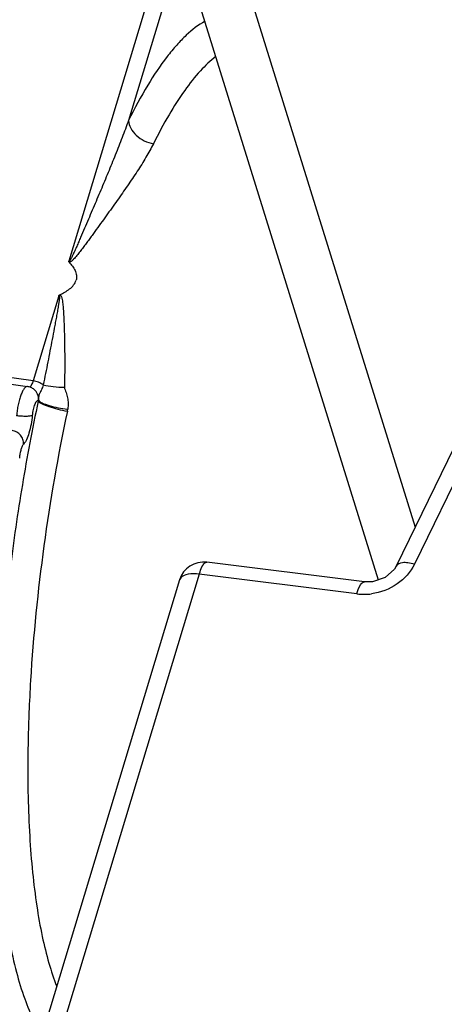
# Model space of a CAD drawing. Units: inches. Extents: x 0 to 160, y 0 to 100.
# Drawn here: x 5 to 5, y 12 to 13 of the extents above; entities that cross this region are included whole.
import ezdxf

# ---------------------------------------------------------------- set-up
doc = ezdxf.new("R2010")
doc.units = ezdxf.units.IN
doc.header["$MEASUREMENT"] = 0

msp = doc.modelspace()

# ---------------------------------------------------------------- linework, layer by layer
at = {"color": 7, "linetype": 'Continuous'}
for p, q in [((4.46486, 13.97138), (4.98893, 12.28321)), ((4.51989, 13.92797), (5.01773, 12.32428)), ((4.82845, 12.80014), (4.74747, 12.5321)), ((4.83529, 12.77811), (4.79414, 12.64191)), ((5.15631, 12.60924), (5.00295, 12.29388)), ((5.17056, 12.61074), (5.01721, 12.29539)), ((4.71959, 12.43851), (4.23263, 12.50924)), ((4.22694, 12.5027), (4.71526, 12.4341)), ((4.73967, 12.50499), (4.71959, 12.43851)), ((4.9782, 12.28163), (4.85523, 12.29696)), ((5.00161, 12.29162), (4.99435, 12.28509)), ((5.00295, 12.29388), (5.00161, 12.29162)), ((4.84935, 12.28753), (4.73623, 11.91314)), ((4.97231, 12.2722), (4.84935, 12.28753)), ((4.99435, 12.28509), (4.98461, 12.28171)), ((4.83396, 12.28312), (4.72084, 11.90873)), ((4.98461, 12.28171), (4.97819, 12.28164))]:
    msp.add_line(p, q, dxfattribs=at)
for centre, radius, start, end in [((4.71598, 12.42481), 0.00791, 345.30732, 349.2861), ((4.72008, 12.42054), 0.02689, 348.00813, 351.41741), ((4.8528, 12.27742), 0.01969, 82.79401, 163.18828), ((4.9776, 12.31498), 0.0431, 262.95933, 270.84265), ((4.97759, 12.3171), 0.04522, 270.80952, 277.81089), ((5.96169, 12.12949), 1.24629, 176.54294, 177.688)]:
    msp.add_arc(centre, radius, start, end, dxfattribs=at)
for points, knots in [([(4.85383, 12.71931), (4.84851, 12.71635), (4.84083, 12.7103), (4.8314, 12.70054), (4.82094, 12.68781), (4.808, 12.66834), (4.79878, 12.65125), (4.79414, 12.64191)], [0, 0, 0, 0, 0.18466, 0.292679, 0.411759, 0.683657, 1, 1, 1, 1]), ([(4.86224, 12.69187), (4.8579, 12.68848), (4.84921, 12.68006), (4.83709, 12.66463), (4.82494, 12.64551), (4.81735, 12.63129), (4.81354, 12.62362)], [0, 0, 0, 0, 0.195916, 0.427555, 0.695854, 1, 1, 1, 1]), ([(4.79414, 12.64191), (4.79253, 12.6374), (4.78915, 12.62836), (4.78379, 12.61479), (4.7782, 12.60112), (4.77341, 12.58965), (4.76951, 12.58042), (4.76655, 12.57345), (4.76357, 12.56645), (4.76056, 12.55942), (4.75803, 12.55355), (4.75599, 12.54884), (4.75445, 12.5453), (4.75289, 12.54175), (4.75157, 12.5388), (4.75061, 12.53674), (4.75005, 12.53557), (4.74962, 12.53469), (4.74925, 12.53396), (4.74893, 12.53338), (4.74869, 12.53295), (4.74843, 12.53253), (4.74819, 12.53218), (4.74797, 12.53192), (4.7478, 12.53177), (4.74761, 12.53177), (4.74751, 12.53192), (4.74748, 12.53203), (4.74747, 12.5321)], [0, 0, 0, 0, 0.119653, 0.241156, 0.364266, 0.488802, 0.551561, 0.614627, 0.677991, 0.741643, 0.805581, 0.83766, 0.869816, 0.902057, 0.934403, 0.95063, 0.958763, 0.966915, 0.975094, 0.979199, 0.983319, 0.987463, 0.991655, 0.993791, 0.996013, 0.997065, 0.998089, 1, 1, 1, 1]), ([(4.79414, 12.64191), (4.79428, 12.63981), (4.79567, 12.63541), (4.80008, 12.62986), (4.80623, 12.62564), (4.81107, 12.62404), (4.81354, 12.62362)], [0, 0, 0, 0, 0.222879, 0.471073, 0.735537, 1, 1, 1, 1]), ([(4.81354, 12.62362), (4.81176, 12.62003), (4.8077, 12.61277), (4.80085, 12.60193), (4.79328, 12.59073), (4.78657, 12.58119), (4.781, 12.57338), (4.7767, 12.56738), (4.77232, 12.56131), (4.76862, 12.5562), (4.76563, 12.55208), (4.76335, 12.54896), (4.76105, 12.54583), (4.75871, 12.54269), (4.75633, 12.53955), (4.75428, 12.53695), (4.75256, 12.53491), (4.7512, 12.53341), (4.74995, 12.53222), (4.74881, 12.53142), (4.74812, 12.53114), (4.74776, 12.53113)], [0, 0, 0, 0, 0.105698, 0.218584, 0.337529, 0.461612, 0.525344, 0.590099, 0.655814, 0.722438, 0.75608, 0.78994, 0.824023, 0.858338, 0.892912, 0.927805, 0.945419, 0.963207, 0.981299, 0.990572, 1, 1, 1, 1]), ([(4.74776, 12.53113), (4.74764, 12.53125), (4.74746, 12.53157), (4.74746, 12.53193), (4.74747, 12.5321)], [0, 0, 0, 0, 0.499403, 1, 1, 1, 1]), ([(4.74776, 12.53113), (4.74868, 12.53017), (4.7504, 12.52816), (4.7525, 12.5248), (4.75376, 12.521), (4.75356, 12.51829), (4.75318, 12.51702)], [0, 0, 0, 0, 0.252371, 0.501306, 0.748187, 1, 1, 1, 1]), ([(4.74049, 12.5058), (4.74185, 12.50643), (4.74451, 12.50777), (4.74821, 12.51021), (4.75136, 12.51319), (4.75278, 12.51571), (4.75318, 12.51702)], [0, 0, 0, 0, 0.258175, 0.513806, 0.763208, 1, 1, 1, 1]), ([(4.73967, 12.50499), (4.7397, 12.50503), (4.73977, 12.50511), (4.73988, 12.50521), (4.74004, 12.50527), (4.7402, 12.50512), (4.74023, 12.50489), (4.74026, 12.50463), (4.74027, 12.50436), (4.74026, 12.504), (4.74023, 12.50355), (4.74019, 12.50301), (4.74013, 12.50247), (4.74006, 12.50192), (4.73997, 12.5012), (4.73984, 12.5003), (4.73968, 12.49921), (4.7395, 12.49813), (4.73927, 12.49668), (4.73896, 12.49488), (4.73845, 12.49198), (4.7378, 12.48835), (4.737, 12.484), (4.73591, 12.47817), (4.73453, 12.47087), (4.73284, 12.46208), (4.73113, 12.45325), (4.72938, 12.44439), (4.72818, 12.43848), (4.72758, 12.43551)], [0, 0, 0, 0, 0.00205, 0.004274, 0.006362, 0.008375, 0.012103, 0.015856, 0.019624, 0.023408, 0.030995, 0.038606, 0.046233, 0.053872, 0.061521, 0.076842, 0.092188, 0.107554, 0.122936, 0.153745, 0.184605, 0.246456, 0.308468, 0.37063, 0.495385, 0.620701, 0.746575, 0.873006, 1, 1, 1, 1]), ([(4.73967, 12.50499), (4.73977, 12.50516), (4.73998, 12.50549), (4.74031, 12.50572), (4.74049, 12.5058)], [0, 0, 0, 0, 0.487174, 1, 1, 1, 1]), ([(4.74048, 12.5058), (4.74082, 12.50566), (4.74135, 12.50508), (4.74191, 12.50376), (4.74234, 12.50199), (4.74267, 12.49984), (4.743, 12.49694), (4.74329, 12.49328), (4.74355, 12.48886), (4.74375, 12.4844), (4.74391, 12.47992), (4.74404, 12.47541), (4.74419, 12.46934), (4.7443, 12.46169), (4.74435, 12.45243), (4.74429, 12.44308), (4.74417, 12.43682), (4.74408, 12.43368)], [0, 0, 0, 0, 0.015118, 0.029972, 0.059695, 0.089592, 0.119637, 0.180103, 0.241017, 0.302338, 0.364046, 0.426125, 0.488563, 0.614482, 0.741735, 0.870261, 1, 1, 1, 1]), ([(4.71959, 12.43851), (4.71952, 12.43829), (4.71926, 12.43748), (4.71897, 12.43669), (4.71871, 12.43612)], [0, 0, 0, 0, 0.268421, 1, 1, 1, 1]), ([(4.72758, 12.43551), (4.72642, 12.4363), (4.72383, 12.43757), (4.72104, 12.4383), (4.71959, 12.43851)], [0, 0, 0, 0, 0.487548, 1, 1, 1, 1]), ([(4.71526, 12.4341), (4.71506, 12.43413), (4.71463, 12.43409), (4.71399, 12.43378), (4.71335, 12.43324), (4.71241, 12.43214), (4.71129, 12.4302), (4.71006, 12.4273), (4.70894, 12.42379), (4.70797, 12.41984), (4.70721, 12.41564), (4.70686, 12.41277), (4.70673, 12.41133)], [0, 0, 0, 0, 0.023406, 0.050266, 0.082762, 0.121957, 0.221288, 0.347018, 0.494547, 0.657498, 0.828667, 1, 1, 1, 1]), ([(4.72043, 12.43186), (4.7197, 12.43245), (4.71805, 12.43345), (4.7162, 12.43397), (4.71526, 12.4341)], [0, 0, 0, 0, 0.498238, 1, 1, 1, 1]), ([(4.71777, 12.43444), (4.71771, 12.43435), (4.71747, 12.43406), (4.71718, 12.43379), (4.71693, 12.43367)], [0, 0, 0, 0, 0.295268, 1, 1, 1, 1]), ([(4.71871, 12.43612), (4.71864, 12.43596), (4.71837, 12.43538), (4.71805, 12.43481), (4.71777, 12.43444)], [0, 0, 0, 0, 0.283208, 1, 1, 1, 1]), ([(4.72375, 12.42334), (4.72396, 12.42491), (4.72361, 12.4282), (4.72165, 12.43088), (4.72043, 12.43186)], [0, 0, 0, 0, 0.505068, 1, 1, 1, 1]), ([(4.72758, 12.43551), (4.72738, 12.43482), (4.72696, 12.43351), (4.72628, 12.43172), (4.7256, 12.43024), (4.72504, 12.42921), (4.72463, 12.42853), (4.72437, 12.42808), (4.72416, 12.42762), (4.72403, 12.42707), (4.724, 12.42636), (4.72399, 12.4251), (4.72389, 12.42406), (4.72375, 12.42334)], [0, 0, 0, 0, 0.168739, 0.317722, 0.443836, 0.546363, 0.589456, 0.628398, 0.665656, 0.706606, 0.759434, 0.828547, 1, 1, 1, 1]), ([(4.72758, 12.43551), (4.73011, 12.43479), (4.73561, 12.43384), (4.74117, 12.4336), (4.74408, 12.43368)], [0, 0, 0, 0, 0.474568, 1, 1, 1, 1]), ([(4.74408, 12.43368), (4.74407, 12.43332), (4.74424, 12.4326), (4.74474, 12.43125), (4.7454, 12.42956), (4.74605, 12.42748), (4.74654, 12.42535), (4.74686, 12.42318), (4.74704, 12.42023), (4.7469, 12.418), (4.74668, 12.41653)], [0, 0, 0, 0, 0.061848, 0.123537, 0.247001, 0.370849, 0.495252, 0.620325, 0.74615, 1, 1, 1, 1]), ([(4.72363, 12.4228), (4.71902, 12.40111), (4.71076, 12.3573), (4.70122, 12.29135), (4.69465, 12.22606), (4.69228, 12.18289), (4.69167, 12.16173)], [0, 0, 0, 0, 0.252656, 0.507692, 0.758858, 1, 1, 1, 1]), ([(4.72363, 12.4228), (4.72354, 12.42287), (4.72334, 12.42296), (4.723, 12.42296), (4.72265, 12.4228), (4.72215, 12.42237), (4.72154, 12.42147), (4.72087, 12.42005), (4.72025, 12.41825), (4.71971, 12.41617), (4.71929, 12.41393), (4.7191, 12.41239), (4.71903, 12.41161)], [0, 0, 0, 0, 0.024937, 0.049201, 0.076957, 0.11103, 0.202148, 0.324386, 0.473243, 0.641394, 0.820287, 1, 1, 1, 1]), ([(4.72363, 12.4228), (4.72397, 12.4224), (4.72496, 12.42162), (4.72681, 12.42055), (4.72924, 12.41945), (4.73331, 12.41794), (4.73907, 12.41631), (4.7439, 12.41534), (4.74639, 12.41496)], [0, 0, 0, 0, 0.064943, 0.153547, 0.26403, 0.393117, 0.688946, 1, 1, 1, 1]), ([(4.72375, 12.42334), (4.72409, 12.42294), (4.72509, 12.42217), (4.72696, 12.42115), (4.72941, 12.42015), (4.73351, 12.41881), (4.73931, 12.41747), (4.74417, 12.41677), (4.74668, 12.41653)], [0, 0, 0, 0, 0.065315, 0.153804, 0.263942, 0.392665, 0.688114, 1, 1, 1, 1]), ([(4.74639, 12.41496), (4.73899, 12.38011), (4.72692, 12.31028), (4.71979, 12.23976), (4.71767, 12.20464)], [0, 0, 0, 0, 0.503109, 1, 1, 1, 1]), ([(4.71903, 12.41161), (4.7188, 12.41148), (4.7182, 12.41126), (4.7166, 12.41092), (4.714, 12.41077), (4.7105, 12.41087), (4.708, 12.41114), (4.70673, 12.41133)], [0, 0, 0, 0, 0.064326, 0.152981, 0.393529, 0.690223, 1, 1, 1, 1]), ([(4.71903, 12.41161), (4.71881, 12.40922), (4.71816, 12.40458), (4.71664, 12.39816), (4.71498, 12.39348), (4.71345, 12.39062), (4.71264, 12.38954), (4.71223, 12.38912)], [0, 0, 0, 0, 0.302696, 0.591005, 0.831484, 0.925691, 1, 1, 1, 1]), ([(4.71223, 12.38912), (4.7123, 12.39036), (4.71191, 12.39292), (4.70997, 12.39628), (4.70697, 12.39878), (4.7045, 12.39964), (4.70325, 12.39981)], [0, 0, 0, 0, 0.244649, 0.496807, 0.750805, 1, 1, 1, 1]), ([(4.71223, 12.38912), (4.71203, 12.38892), (4.71165, 12.38839), (4.7109, 12.38701), (4.7101, 12.38475), (4.70936, 12.38164), (4.70905, 12.37939), (4.70894, 12.37824)], [0, 0, 0, 0, 0.074288, 0.168518, 0.409007, 0.697296, 1, 1, 1, 1]), ([(4.84935, 12.28753), (4.84954, 12.28821), (4.85027, 12.29058), (4.85119, 12.29291), (4.8521, 12.29443)], [0, 0, 0, 0, 0.286463, 1, 1, 1, 1]), ([(4.8521, 12.29443), (4.85234, 12.29483), (4.85306, 12.29593), (4.85434, 12.29708), (4.85523, 12.29696)], [0, 0, 0, 0, 0.343083, 1, 1, 1, 1]), ([(5.01721, 12.29539), (5.01423, 12.28927), (5.00438, 12.27842), (4.99082, 12.27327), (4.98374, 12.2723)], [0, 0, 0, 0, 0.487512, 1, 1, 1, 1]), ([(5.01721, 12.29539), (5.01558, 12.29586), (5.01247, 12.29651), (5.00762, 12.29685), (5.00378, 12.29558), (5.00296, 12.29389)], [0, 0, 0, 0, 0.339086, 0.624732, 1, 1, 1, 1]), ([(4.84935, 12.28753), (4.84644, 12.28794), (4.84147, 12.28815), (4.83632, 12.28639), (4.83494, 12.28484)], [0, 0, 0, 0, 0.587027, 1, 1, 1, 1]), ([(4.97231, 12.2722), (4.973, 12.27465), (4.97397, 12.27793), (4.97693, 12.2818), (4.97819, 12.28163)], [0, 0, 0, 0, 0.665735, 1, 1, 1, 1]), ([(4.71642, 12.17977), (4.71554, 12.15777), (4.71511, 12.12555), (4.71675, 12.08386), (4.71897, 12.05543), (4.72219, 12.02928), (4.72638, 12.00561), (4.7315, 11.98464), (4.73578, 11.97175), (4.73811, 11.96585)], [0, 0, 0, 0, 0.305351, 0.446566, 0.578683, 0.700769, 0.812037, 0.911894, 1, 1, 1, 1]), ([(4.69164, 12.16077), (4.69099, 12.13718), (4.69102, 12.10277), (4.69363, 12.05848), (4.69669, 12.02873), (4.70087, 12.00172), (4.70613, 11.97772), (4.71242, 11.95692), (4.71764, 11.94443), (4.72048, 11.93884)], [0, 0, 0, 0, 0.313773, 0.457195, 0.590063, 0.711399, 0.820436, 0.916676, 1, 1, 1, 1])]:
    msp.add_open_spline(points, degree=3, knots=knots, dxfattribs=at)
msp.add_open_spline([(4.83494, 12.28484), (4.8345, 12.28435), (4.83416, 12.28375), (4.83396, 12.28312)], degree=3, dxfattribs=at)

doc.saveas('drawing.dxf')
